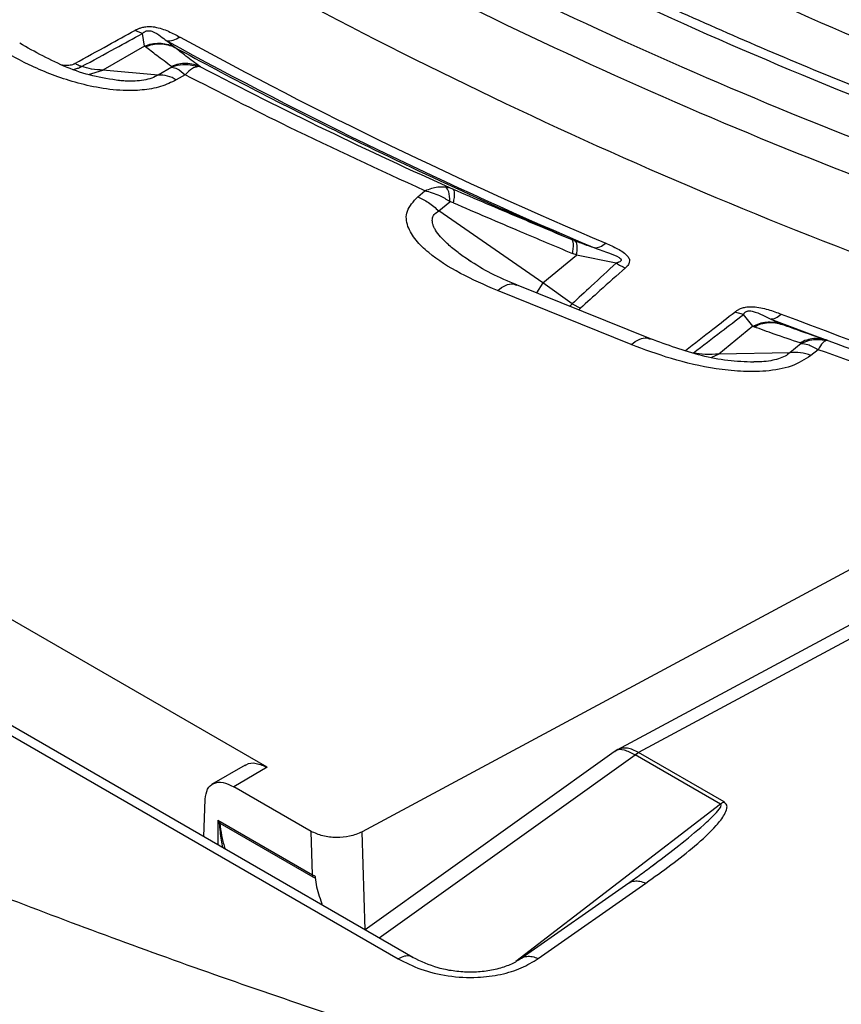
# Model space of a CAD drawing. Units: millimetres. Extents: x 150 to 6151, y 150 to 4305.
# Drawn here: x 5263 to 5294, y 3157 to 3194 of the extents above; entities that cross this region are included whole.
import ezdxf

# ---------------------------------------------------------------- set-up
doc = ezdxf.new("R2010")
doc.units = ezdxf.units.MM
doc.header["$LTSCALE"] = 15

msp = doc.modelspace()

# ---------------------------------------------------------------- linework, layer by layer
at = {"color": 7, "linetype": 'Continuous', "lineweight": 25}
for p, q in [((5198.074, 3204.092), (5276.887, 3158.595)), ((5277.443, 3158.65), (5198.63, 3204.147)), ((5271.942, 3165.838), (5210.621, 3201.237)), ((5267.217, 3193.594), (5266.935, 3193.716)), ((5267.304, 3193.125), (5267.217, 3193.594)), ((5267.304, 3193.125), (5265.729, 3192.216)), ((5265.179, 3192.051), (5265.729, 3192.216)), ((5267.814, 3192.028), (5265.729, 3192.216)), ((5268.335, 3192.328), (5267.814, 3192.028)), ((5266.354, 3191.817), (5266.291, 3191.823)), ((5268.836, 3192.037), (5268.501, 3191.844)), ((5277.629, 3187.422), (5277.9, 3187.646)), ((5278.425, 3186.888), (5278.848, 3187.236)), ((5282.353, 3184.163), (5278.425, 3186.888)), ((5279.639, 3184.97), (5279.556, 3185.027)), ((5282.353, 3184.163), (5283.63, 3185.216)), ((5285.133, 3184.915), (5283.63, 3185.216)), ((5286.423, 3182.049), (5281.368, 3184.092)), ((5282.353, 3184.163), (5282.119, 3183.789)), ((5283.462, 3183.366), (5282.353, 3184.163)), ((5285.694, 3181.834), (5280.639, 3183.877)), ((5283.462, 3183.366), (5283.779, 3183.205)), ((5289.945, 3182.97), (5289.615, 3183.062)), ((5290.293, 3182.523), (5289.945, 3182.97)), ((5290.972, 3182.795), (5293.062, 3182.006)), ((5290.293, 3182.523), (5289.016, 3181.47)), ((5291.395, 3182.593), (5291.397, 3182.592)), ((5292.12, 3181.871), (5291.697, 3181.523)), ((5293.114, 3181.989), (5292.986, 3182.029)), ((5293.091, 3181.999), (5293.068, 3182.007)), ((5293.13, 3181.985), (5293.112, 3181.987)), ((5289.016, 3181.47), (5288.737, 3181.343)), ((5291.697, 3181.523), (5289.016, 3181.47)), ((5292.765, 3181.637), (5292.494, 3181.413)), ((5290.33, 3181.173), (5290.263, 3181.171)), ((5299.052, 3176.061), (5275.523, 3163.396)), ((5298.561, 3173.704), (5285.153, 3166.487)), ((5299.533, 3173.695), (5285.975, 3166.397)), ((5285.059, 3166.425), (5275.645, 3159.687)), ((5285.195, 3166.509), (5285.059, 3166.425)), ((5276.172, 3159.383), (5285.849, 3166.309)), ((5289.08, 3164.444), (5285.849, 3166.309)), ((5289.208, 3164.531), (5285.977, 3166.396)), ((5271.11, 3165.921), (5269.837, 3165.186)), ((5271.942, 3165.838), (5270.671, 3165.104)), ((5273.598, 3163.415), (5270.671, 3165.104)), ((5269.543, 3163.21), (5269.592, 3164.637)), ((5289.08, 3164.444), (5281.338, 3158.492)), ((5270.073, 3163.839), (5270.162, 3163.787)), ((5270.073, 3163.839), (5270.073, 3162.904)), ((5270.152, 3163.723), (5270.132, 3163.74)), ((5270.152, 3163.723), (5270.162, 3163.787)), ((5270.152, 3163.723), (5273.662, 3161.697)), ((5270.162, 3163.787), (5273.651, 3161.773)), ((5273.651, 3161.773), (5273.598, 3163.415)), ((5275.644, 3159.688), (5275.523, 3163.396)), ((5286.474, 3162.095), (5286.598, 3162.19)), ((5285.612, 3161.457), (5281.541, 3158.607)), ((5282.179, 3158.604), (5286.249, 3161.454))]:
    msp.add_line(p, q, dxfattribs=at)
for centre, radius, start, end in [((5364.175, 3354.519), 170.199, 242.52243, 251.96887), ((5363.871, 3355.904), 172.862, 242.49094, 252.00036), ((5363.709, 3356.069), 174.266, 242.49094, 252.00036), ((5363.561, 3354.923), 175.751, 242.09051, 252.40079), ((5362.657, 3361.421), 183.471, 242.37458, 252.11672), ((5362.353, 3362.806), 186.133, 242.34745, 252.14385), ((5362.191, 3362.97), 187.537, 242.34745, 252.14385), ((5362.037, 3361.77), 189.087, 241.95997, 252.53133), ((5354.142, 3350.256), 178.955, 241.27728, 247.03145), ((5354.27, 3349.72), 178.181, 241.27728, 247.03145), ((5350.528, 3343.839), 171.662, 241.43447, 243.77183), ((5353.574, 3353.906), 182.175, 242.48565, 245.82308), ((5267.863, 3190.836), 1.193, 57.6508, 92.3578), ((5356.431, 3355.877), 185.069, 243.77938, 246.7748), ((5369.816, 3388.014), 219.523, 249.06364, 253.98525), ((5369.476, 3393.062), 224.461, 250.11503, 252.93499), ((5291.902, 3180.057), 1.48, 66.4383, 97.9462), ((5289.799, 3163.512), 1.177, 120.1449, 127.6885), ((5273.043, 3161.649), 0.62, 4.3679, 11.5045)]:
    msp.add_arc(centre, radius, start, end, dxfattribs=at)
for points, knots in [([(5192.241, 3204.871), (5193.846, 3203.24), (5197.056, 3199.976), (5202.345, 3195.245), (5207.966, 3190.645), (5213.944, 3186.197), (5220.258, 3181.906), (5226.898, 3177.782), (5233.849, 3173.833), (5241.098, 3170.067), (5248.631, 3166.491), (5256.433, 3163.112), (5264.487, 3159.938), (5272.779, 3156.974), (5281.291, 3154.227), (5290.007, 3151.701), (5298.91, 3149.402), (5307.98, 3147.334), (5317.202, 3145.502), (5326.556, 3143.909), (5336.024, 3142.558), (5345.586, 3141.453), (5355.225, 3140.594), (5364.92, 3139.984), (5374.653, 3139.625), (5384.404, 3139.516), (5394.153, 3139.658), (5403.882, 3140.051), (5413.57, 3140.694), (5423.2, 3141.586), (5432.751, 3142.724), (5442.204, 3144.107), (5451.542, 3145.733), (5460.744, 3147.596), (5469.794, 3149.695), (5478.673, 3152.024), (5487.362, 3154.58), (5495.847, 3157.357), (5504.107, 3160.349), (5512.129, 3163.551), (5519.895, 3166.956), (5527.392, 3170.558), (5534.602, 3174.349), (5541.512, 3178.322), (5548.109, 3182.468), (5554.379, 3186.78), (5560.31, 3191.25), (5565.89, 3195.867), (5571.108, 3200.624), (5575.953, 3205.51), (5580.416, 3210.516), (5584.488, 3215.631), (5588.161, 3220.847), (5591.428, 3226.152), (5594.282, 3231.535), (5596.718, 3236.987), (5598.73, 3242.496), (5600.314, 3248.051), (5601.468, 3253.641), (5602.189, 3259.256), (5602.476, 3264.884), (5602.329, 3270.513), (5601.746, 3276.133), (5600.731, 3281.732), (5599.283, 3287.3), (5597.408, 3292.825), (5595.107, 3298.296), (5592.387, 3303.703), (5589.252, 3309.034), (5585.708, 3314.279), (5581.763, 3319.428), (5577.424, 3324.47), (5572.7, 3329.395), (5567.6, 3334.194), (5562.135, 3338.857), (5556.315, 3343.375), (5550.152, 3347.738), (5543.659, 3351.939), (5536.847, 3355.968), (5529.731, 3359.818), (5522.325, 3363.481), (5514.644, 3366.95), (5506.702, 3370.218), (5498.516, 3373.278), (5490.102, 3376.124), (5481.476, 3378.751), (5472.656, 3381.154), (5463.659, 3383.327), (5454.503, 3385.266), (5445.207, 3386.968), (5435.788, 3388.429), (5426.267, 3389.646), (5416.66, 3390.617), (5406.988, 3391.34), (5397.27, 3391.813), (5387.525, 3392.035), (5377.773, 3392.007), (5368.032, 3391.728), (5358.323, 3391.198), (5348.664, 3390.419), (5339.075, 3389.392), (5329.575, 3388.119), (5320.183, 3386.603), (5310.917, 3384.848), (5301.796, 3382.855), (5292.837, 3380.63), (5284.06, 3378.176), (5275.48, 3375.499), (5267.116, 3372.603), (5258.984, 3369.495), (5251.099, 3366.182), (5243.483, 3362.666), (5236.124, 3358.97), (5231.468, 3356.351), (5229.14, 3355.041)], [0, 0, 0, 0, 0.0089282, 0.0178578, 0.0267849, 0.0357148, 0.0446421, 0.0535716, 0.0625, 0.0714282, 0.0803578, 0.0892849, 0.0982149, 0.1071421, 0.1160716, 0.125, 0.1339281, 0.1428577, 0.1517848, 0.1607147, 0.1696419, 0.1785714, 0.1874998, 0.1964279, 0.2053575, 0.2142847, 0.2232146, 0.2321418, 0.2410713, 0.2499997, 0.2589279, 0.2678575, 0.2767846, 0.2857146, 0.2946418, 0.3035713, 0.3124997, 0.3214279, 0.3303575, 0.3392846, 0.3482145, 0.3571418, 0.3660712, 0.3749996, 0.3839278, 0.3928574, 0.4017846, 0.4107145, 0.4196417, 0.4285712, 0.4374996, 0.4464278, 0.4553574, 0.4642846, 0.4732145, 0.4821418, 0.4910712, 0.4999997, 0.5089278, 0.5178574, 0.5267846, 0.5357146, 0.5446418, 0.5535714, 0.5624998, 0.571428, 0.5803576, 0.5892847, 0.5982147, 0.6071419, 0.6160713, 0.6249998, 0.6339279, 0.6428575, 0.6517846, 0.6607146, 0.6696418, 0.6785713, 0.6874997, 0.6964278, 0.7053574, 0.7142845, 0.7232144, 0.7321416, 0.7410711, 0.7499995, 0.7589277, 0.7678573, 0.7767844, 0.7857144, 0.7946416, 0.8035712, 0.8124996, 0.8214278, 0.8303573, 0.8392845, 0.8482144, 0.8571417, 0.8660711, 0.8749995, 0.8839277, 0.8928573, 0.9017844, 0.9107144, 0.9196416, 0.9285711, 0.9374995, 0.9464277, 0.9553572, 0.9642843, 0.9732143, 0.9821415, 0.9910713, 1, 1, 1, 1]), ([(5602.304, 3256.864), (5602.307, 3256.739), (5602.357, 3254.662), (5602.014, 3250.634), (5601.242, 3244.795), (5599.949, 3238.985), (5598.204, 3233.215), (5595.993, 3227.498), (5593.327, 3221.846), (5590.209, 3216.272), (5586.646, 3210.788), (5582.647, 3205.404), (5578.219, 3200.134), (5573.373, 3194.988), (5568.118, 3189.977), (5562.466, 3185.113), (5556.429, 3180.405), (5550.02, 3175.864), (5543.254, 3171.499), (5536.144, 3167.32), (5528.705, 3163.336), (5520.955, 3159.556), (5512.909, 3155.987), (5504.585, 3152.638), (5496.001, 3149.515), (5487.175, 3146.625), (5478.126, 3143.975), (5468.874, 3141.57), (5459.439, 3139.416), (5449.841, 3137.516), (5440.1, 3135.876), (5430.239, 3134.498), (5420.277, 3133.386), (5410.236, 3132.542), (5400.138, 3131.967), (5390.005, 3131.664), (5379.859, 3131.632), (5369.721, 3131.873), (5359.613, 3132.384), (5349.557, 3133.166), (5339.575, 3134.216), (5329.688, 3135.532), (5319.918, 3137.112), (5310.285, 3138.952), (5300.809, 3141.046), (5291.516, 3143.397), (5282.405, 3145.977), (5276.519, 3147.9), (5273.576, 3148.861)], [0, 0, 0, 0, 0.001424, 0.023615, 0.045805, 0.067996, 0.090187, 0.112377, 0.134568, 0.156758, 0.178949, 0.20114, 0.22333, 0.245521, 0.267711, 0.289902, 0.312092, 0.334283, 0.356473, 0.378664, 0.400855, 0.423045, 0.445236, 0.467426, 0.489617, 0.511808, 0.533998, 0.556189, 0.578379, 0.60057, 0.622761, 0.644951, 0.667142, 0.689332, 0.711523, 0.733714, 0.755904, 0.778095, 0.800285, 0.822476, 0.844667, 0.866857, 0.889048, 0.911238, 0.933428, 0.955619, 0.977809, 1, 1, 1, 1]), ([(5276.876, 3147.261), (5277.994, 3146.895), (5281.115, 3145.871), (5286.232, 3144.356), (5292.066, 3142.732), (5297.586, 3141.312), (5302.74, 3140.079), (5307.516, 3139.016), (5311.906, 3138.103), (5315.93, 3137.319), (5319.77, 3136.616), (5323.477, 3135.98), (5327.19, 3135.384), (5330.859, 3134.835), (5334.573, 3134.318), (5338.333, 3133.836), (5343.777, 3133.195), (5350.956, 3132.477), (5359.883, 3131.801), (5368.884, 3131.338), (5377.911, 3131.09), (5386.948, 3131.058), (5395.98, 3131.242), (5404.99, 3131.643), (5413.965, 3132.259), (5422.888, 3133.088), (5431.744, 3134.131), (5440.519, 3135.385), (5449.196, 3136.847), (5457.762, 3138.516), (5466.205, 3140.39), (5474.531, 3142.47), (5482.752, 3144.763), (5490.872, 3147.276), (5497.487, 3149.537), (5502.688, 3151.445), (5506.552, 3152.93), (5510.441, 3154.495), (5514.348, 3156.142), (5518.267, 3157.873), (5522.157, 3159.673), (5525.593, 3161.34), (5528.457, 3162.785), (5530.67, 3163.934), (5532.512, 3164.916), (5534.069, 3165.763), (5535.546, 3166.581), (5537.138, 3167.479), (5539.146, 3168.638), (5541.566, 3170.075), (5544.388, 3171.811), (5547.427, 3173.758), (5550.662, 3175.922), (5553.982, 3178.251), (5557.235, 3180.652), (5560.384, 3183.094), (5563.371, 3185.529), (5566.188, 3187.945), (5568.755, 3190.257), (5571.151, 3192.517), (5573.936, 3195.271), (5577.143, 3198.652), (5580.694, 3202.731), (5584.092, 3207.022), (5586.573, 3210.493), (5588.272, 3213.055), (5589.277, 3214.635), (5590.179, 3216.111), (5590.933, 3217.394), (5591.49, 3218.371), (5591.885, 3219.08), (5592.187, 3219.632), (5592.497, 3220.206), (5592.862, 3220.895), (5593.316, 3221.771), (5593.86, 3222.851), (5594.491, 3224.153), (5595.166, 3225.608), (5595.852, 3227.165), (5596.52, 3228.769), (5597.16, 3230.395), (5598.133, 3233.031), (5599.329, 3236.728), (5600.392, 3240.871), (5601.108, 3244.415), (5601.568, 3247.251), (5601.908, 3249.952), (5602.135, 3252.476), (5602.272, 3254.752), (5602.302, 3256.2), (5602.315, 3256.856)], [0, 0, 0, 0, 0.008512, 0.0237681, 0.0380654, 0.0514038, 0.0637836, 0.0750092, 0.0853101, 0.0946866, 0.1031385, 0.1119965, 0.1202985, 0.1286681, 0.1371052, 0.1456098, 0.1541819, 0.1739141, 0.1938654, 0.2138197, 0.2337739, 0.2537281, 0.2736823, 0.2936366, 0.3135911, 0.3335459, 0.353501, 0.3734567, 0.3934128, 0.4133696, 0.4333271, 0.4533028, 0.4734391, 0.4937674, 0.5142897, 0.5243171, 0.5345586, 0.5450143, 0.5556841, 0.5665681, 0.5776664, 0.5886634, 0.5962605, 0.6028227, 0.6083499, 0.6128421, 0.6169752, 0.6218773, 0.6275652, 0.6357392, 0.6448238, 0.6548189, 0.6657249, 0.6775281, 0.6893291, 0.7005861, 0.7123404, 0.7234364, 0.7338738, 0.7437218, 0.7537071, 0.7702763, 0.7876857, 0.8057121, 0.8239801, 0.8304669, 0.8369828, 0.8431694, 0.8483218, 0.8524211, 0.8549032, 0.8568171, 0.8590269, 0.8617639, 0.8650284, 0.8694634, 0.8746045, 0.880451, 0.886657, 0.8929322, 0.8992766, 0.9056902, 0.9236834, 0.9421996, 0.9534697, 0.9644352, 0.9746447, 0.9840985, 0.992797, 1, 1, 1, 1]), ([(5311.928, 3192.864), (5311.297, 3193.074), (5309.468, 3193.683), (5306.487, 3194.736), (5303.007, 3196.041), (5299.596, 3197.404), (5296.254, 3198.823), (5292.986, 3200.295), (5289.849, 3201.794), (5287.634, 3202.913), (5286.478, 3203.518), (5286.291, 3203.616)], [0, 0, 0, 0, 0.068706, 0.199346, 0.329979, 0.460602, 0.591215, 0.721817, 0.85241, 0.976124, 1, 1, 1, 1]), ([(5306.749, 3187.001), (5306.092, 3187.218), (5304.188, 3187.846), (5301.083, 3188.932), (5297.455, 3190.277), (5293.894, 3191.679), (5290.403, 3193.137), (5286.984, 3194.65), (5283.64, 3196.217), (5280.726, 3197.656), (5278.948, 3198.586), (5278.233, 3198.96)], [0, 0, 0, 0, 0.064166, 0.186167, 0.308163, 0.43015, 0.552128, 0.674098, 0.79606, 0.918014, 1, 1, 1, 1]), ([(5264.664, 3192.464), (5265.085, 3192.696), (5265.843, 3193.113), (5266.599, 3193.531), (5266.935, 3193.716)], [0, 0, 0, 0, 0.555361, 1, 1, 1, 1]), ([(5264.922, 3192.347), (5265.347, 3192.578), (5266.114, 3192.992), (5266.877, 3193.409), (5267.217, 3193.594)], [0, 0, 0, 0, 0.5553771, 1, 1, 1, 1]), ([(5266.935, 3193.716), (5266.954, 3193.727), (5266.985, 3193.743), (5267.035, 3193.767), (5267.099, 3193.794), (5267.18, 3193.821), (5267.297, 3193.849), (5267.423, 3193.863), (5267.56, 3193.86), (5267.835, 3193.826), (5268.21, 3193.69), (5268.499, 3193.538), (5268.641, 3193.463)], [0, 0, 0, 0, 0.0394212, 0.0631424, 0.0957295, 0.1588735, 0.2021523, 0.2857809, 0.3505251, 0.4076136, 0.7087217, 1, 1, 1, 1]), ([(5267.217, 3193.594), (5267.23, 3193.607), (5267.249, 3193.627), (5267.287, 3193.656), (5267.323, 3193.678), (5267.369, 3193.696), (5267.411, 3193.704), (5267.451, 3193.706), (5267.51, 3193.702), (5267.706, 3193.646), (5267.902, 3193.497), (5268.065, 3193.376), (5268.141, 3193.32)], [0, 0, 0, 0, 0.061314, 0.090669, 0.142228, 0.173527, 0.204051, 0.229114, 0.252336, 0.321548, 0.682623, 1, 1, 1, 1]), ([(5266.355, 3191.813), (5266.011, 3191.866), (5265.304, 3191.974), (5264.017, 3192.421), (5263.158, 3192.904), (5262.58, 3193.229)], [0, 0, 0, 0, 0.236112, 0.485238, 1, 1, 1, 1]), ([(5267.304, 3193.125), (5267.393, 3193.156), (5267.572, 3193.218), (5267.855, 3193.238), (5268.136, 3193.208), (5268.309, 3193.141), (5268.395, 3193.107)], [0, 0, 0, 0, 0.25, 0.5, 0.75, 1, 1, 1, 1]), ([(5268.395, 3193.107), (5268.348, 3193.143), (5268.262, 3193.207), (5268.178, 3193.286), (5268.141, 3193.32)], [0, 0, 0, 0, 0.559933, 1, 1, 1, 1]), ([(5268.501, 3191.844), (5268.311, 3191.752), (5267.932, 3191.568), (5267.218, 3191.444), (5266.387, 3191.427), (5265.481, 3191.543), (5264.259, 3191.85), (5262.901, 3192.384), (5261.989, 3192.914), (5261.536, 3193.176)], [0, 0, 0, 0, 0.091033, 0.181636, 0.269795, 0.397379, 0.5212, 0.762345, 1, 1, 1, 1]), ([(5267.333, 3193.099), (5267.328, 3193.103), (5267.317, 3193.112), (5267.308, 3193.121), (5267.304, 3193.125)], [0, 0, 0, 0, 0.559725, 1, 1, 1, 1]), ([(5267.333, 3193.099), (5267.425, 3193.131), (5267.607, 3193.194), (5267.896, 3193.214), (5268.182, 3193.181), (5268.357, 3193.109), (5268.445, 3193.074)], [0, 0, 0, 0, 0.25, 0.5, 0.75, 1, 1, 1, 1]), ([(5268.318, 3192.354), (5268.129, 3192.491), (5267.794, 3192.736), (5267.474, 3192.988), (5267.333, 3193.099)], [0, 0, 0, 0, 0.560503, 1, 1, 1, 1]), ([(5268.445, 3193.074), (5268.436, 3193.079), (5268.42, 3193.09), (5268.403, 3193.101), (5268.395, 3193.107)], [0, 0, 0, 0, 0.503966, 1, 1, 1, 1]), ([(5269.415, 3192.337), (5269.229, 3192.472), (5268.898, 3192.715), (5268.583, 3192.964), (5268.445, 3193.074)], [0, 0, 0, 0, 0.560513, 1, 1, 1, 1]), ([(5264.173, 3192.418), (5264.18, 3192.416), (5264.226, 3192.403), (5264.333, 3192.399), (5264.468, 3192.401), (5264.571, 3192.425), (5264.63, 3192.447), (5264.654, 3192.459), (5264.664, 3192.464)], [0, 0, 0, 0, 0.0450813, 0.2943203, 0.6023258, 0.8179307, 0.9204936, 1, 1, 1, 1]), ([(5264.612, 3192.238), (5264.638, 3192.244), (5264.693, 3192.256), (5264.763, 3192.278), (5264.818, 3192.299), (5264.855, 3192.315), (5264.888, 3192.33), (5264.909, 3192.341), (5264.922, 3192.347)], [0, 0, 0, 0, 0.234554, 0.482314, 0.65974, 0.773231, 0.862228, 1, 1, 1, 1]), ([(5265.729, 3192.216), (5265.589, 3192.222), (5265.337, 3192.231), (5265.049, 3192.312), (5264.922, 3192.347)], [0, 0, 0, 0, 0.559606, 1, 1, 1, 1]), ([(5269.415, 3192.337), (5269.328, 3192.371), (5269.154, 3192.44), (5268.872, 3192.471), (5268.588, 3192.449), (5268.408, 3192.386), (5268.318, 3192.354)], [0, 0, 0, 0, 0.25, 0.5, 0.75, 1, 1, 1, 1]), ([(5268.318, 3192.354), (5268.323, 3192.35), (5268.331, 3192.342), (5268.334, 3192.333), (5268.335, 3192.328)], [0, 0, 0, 0, 0.57228, 1, 1, 1, 1]), ([(5269.291, 3192.343), (5269.111, 3192.384), (5268.79, 3192.459), (5268.474, 3192.368), (5268.335, 3192.328)], [0, 0, 0, 0, 0.559382, 1, 1, 1, 1]), ([(5268.335, 3192.328), (5268.4, 3192.315), (5268.557, 3192.282), (5268.733, 3192.127), (5268.836, 3192.037)], [0, 0, 0, 0, 0.416587, 1, 1, 1, 1]), ([(5269.291, 3192.343), (5269.232, 3192.327), (5269.089, 3192.29), (5268.929, 3192.13), (5268.836, 3192.037)], [0, 0, 0, 0, 0.415431, 1, 1, 1, 1]), ([(5269.415, 3192.337), (5269.397, 3192.341), (5269.362, 3192.349), (5269.314, 3192.345), (5269.291, 3192.343)], [0, 0, 0, 0, 0.507471, 1, 1, 1, 1]), ([(5267.814, 3192.028), (5267.738, 3191.986), (5267.587, 3191.902), (5267.269, 3191.824), (5266.924, 3191.791), (5266.613, 3191.791), (5266.426, 3191.81), (5266.354, 3191.817)], [0, 0, 0, 0, 0.207272, 0.411488, 0.615876, 0.853278, 1, 1, 1, 1]), ([(5277.9, 3187.646), (5276.173, 3188.441), (5273.088, 3189.862), (5270.135, 3191.372), (5268.836, 3192.037)], [0, 0, 0, 0, 0.559994, 1, 1, 1, 1]), ([(5278.706, 3187.782), (5278.6, 3187.789), (5278.347, 3187.805), (5278.065, 3187.705), (5277.9, 3187.646)], [0, 0, 0, 0, 0.415431, 1, 1, 1, 1]), ([(5278.848, 3187.236), (5278.723, 3187.314), (5278.425, 3187.502), (5278.094, 3187.593), (5277.9, 3187.646)], [0, 0, 0, 0, 0.416587, 1, 1, 1, 1]), ([(5278.963, 3187.711), (5278.92, 3187.728), (5278.835, 3187.76), (5278.749, 3187.775), (5278.706, 3187.782)], [0, 0, 0, 0, 0.5074763, 1, 1, 1, 1]), ([(5278.848, 3187.236), (5278.839, 3187.374), (5278.822, 3187.621), (5278.741, 3187.733), (5278.706, 3187.782)], [0, 0, 0, 0, 0.559382, 1, 1, 1, 1]), ([(5278.963, 3187.711), (5279.801, 3187.352), (5281.295, 3186.71), (5282.792, 3186.081), (5283.449, 3185.805)], [0, 0, 0, 0, 0.560513, 1, 1, 1, 1]), ([(5278.977, 3187.191), (5278.991, 3187.259), (5279.018, 3187.397), (5279.026, 3187.552), (5279.011, 3187.666), (5278.979, 3187.696), (5278.963, 3187.711)], [0, 0, 0, 0, 0.25, 0.5, 0.75, 1, 1, 1, 1]), ([(5280.639, 3183.877), (5280.162, 3184.085), (5279.201, 3184.502), (5278.179, 3185.158), (5277.537, 3185.773), (5277.213, 3186.3), (5277.148, 3186.895), (5277.468, 3187.245), (5277.629, 3187.422)], [0, 0, 0, 0, 0.2376809, 0.4794203, 0.6035154, 0.7313997, 0.8643954, 1, 1, 1, 1]), ([(5279.556, 3185.027), (5279.419, 3185.12), (5279.139, 3185.309), (5278.786, 3185.606), (5278.497, 3185.891), (5278.326, 3186.114), (5278.238, 3186.275), (5278.185, 3186.414), (5278.166, 3186.58), (5278.237, 3186.761), (5278.362, 3186.845), (5278.425, 3186.888)], [0, 0, 0, 0, 0.167465, 0.339856, 0.488285, 0.614475, 0.66939, 0.720396, 0.812912, 0.90541, 1, 1, 1, 1]), ([(5278.977, 3187.191), (5278.952, 3187.201), (5278.91, 3187.218), (5278.866, 3187.231), (5278.848, 3187.236)], [0, 0, 0, 0, 0.572282, 1, 1, 1, 1]), ([(5278.977, 3187.191), (5279.817, 3186.83), (5281.316, 3186.186), (5282.819, 3185.555), (5283.479, 3185.278)], [0, 0, 0, 0, 0.560503, 1, 1, 1, 1]), ([(5283.479, 3185.278), (5283.491, 3185.348), (5283.517, 3185.488), (5283.521, 3185.646), (5283.502, 3185.76), (5283.467, 3185.79), (5283.449, 3185.805)], [0, 0, 0, 0, 0.25, 0.5, 0.75, 1, 1, 1, 1]), ([(5283.583, 3185.75), (5283.561, 3185.759), (5283.516, 3185.777), (5283.472, 3185.796), (5283.449, 3185.805)], [0, 0, 0, 0, 0.496034, 1, 1, 1, 1]), ([(5283.63, 3185.216), (5283.64, 3185.286), (5283.661, 3185.424), (5283.659, 3185.582), (5283.636, 3185.7), (5283.601, 3185.733), (5283.583, 3185.75)], [0, 0, 0, 0, 0.25, 0.5, 0.75, 1, 1, 1, 1]), ([(5284.309, 3185.489), (5284.184, 3185.53), (5283.939, 3185.611), (5283.699, 3185.705), (5283.583, 3185.75)], [0, 0, 0, 0, 0.512944, 1, 1, 1, 1]), ([(5284.309, 3185.489), (5284.497, 3185.423), (5284.816, 3185.311), (5285.167, 3185.182), (5285.296, 3185.086), (5285.317, 3185.051), (5285.321, 3185.027), (5285.312, 3185.003), (5285.285, 3184.975), (5285.246, 3184.954), (5285.207, 3184.938), (5285.173, 3184.926), (5285.148, 3184.919), (5285.133, 3184.915)], [0, 0, 0, 0, 0.400697, 0.6798, 0.748878, 0.772068, 0.797198, 0.827569, 0.859802, 0.913212, 0.941139, 0.963461, 1, 1, 1, 1]), ([(5284.739, 3185.665), (5284.891, 3185.597), (5285.201, 3185.459), (5285.5, 3185.268), (5285.607, 3185.116), (5285.637, 3185.039), (5285.636, 3184.963), (5285.609, 3184.89), (5285.577, 3184.839), (5285.542, 3184.797), (5285.513, 3184.766), (5285.492, 3184.746), (5285.479, 3184.734)], [0, 0, 0, 0, 0.29148, 0.593776, 0.65112, 0.71586, 0.799342, 0.843731, 0.908672, 0.939493, 0.963043, 1, 1, 1, 1]), ([(5281.37, 3184.091), (5281.044, 3184.226), (5280.408, 3184.489), (5279.827, 3184.849), (5279.542, 3185.026)], [0, 0, 0, 0, 0.511393, 1, 1, 1, 1]), ([(5283.63, 3185.216), (5283.602, 3185.228), (5283.551, 3185.248), (5283.501, 3185.269), (5283.479, 3185.278)], [0, 0, 0, 0, 0.560272, 1, 1, 1, 1]), ([(5285.133, 3184.915), (5284.818, 3184.624), (5284.259, 3184.108), (5283.704, 3183.591), (5283.462, 3183.366)], [0, 0, 0, 0, 0.564649, 1, 1, 1, 1]), ([(5285.479, 3184.734), (5285.158, 3184.446), (5284.59, 3183.937), (5284.025, 3183.427), (5283.779, 3183.205)], [0, 0, 0, 0, 0.564666, 1, 1, 1, 1]), ([(5280.639, 3183.877), (5280.744, 3183.951), (5280.954, 3184.097), (5281.204, 3184.152), (5281.321, 3184.094), (5281.36, 3184.074)], [0, 0, 0, 0, 0.398311, 0.796621, 1, 1, 1, 1]), ([(5283.462, 3183.366), (5283.453, 3183.358), (5283.424, 3183.329), (5283.402, 3183.299), (5283.385, 3183.277)], [0, 0, 0, 0, 0.284818, 1, 1, 1, 1]), ([(5283.779, 3183.205), (5283.772, 3183.198), (5283.756, 3183.182), (5283.739, 3183.159), (5283.733, 3183.143), (5283.731, 3183.137)], [0, 0, 0, 0, 0.3245161, 0.7638024, 1, 1, 1, 1]), ([(5289.615, 3183.062), (5289.631, 3183.074), (5289.657, 3183.093), (5289.699, 3183.121), (5289.754, 3183.155), (5289.825, 3183.189), (5289.933, 3183.228), (5290.053, 3183.255), (5290.189, 3183.266), (5290.47, 3183.26), (5290.88, 3183.164), (5291.211, 3183.043), (5291.373, 3182.984)], [0, 0, 0, 0, 0.039421, 0.063142, 0.09573, 0.158873, 0.202152, 0.285781, 0.350525, 0.407614, 0.708722, 1, 1, 1, 1]), ([(5287.748, 3181.601), (5288.094, 3181.871), (5288.718, 3182.358), (5289.339, 3182.845), (5289.615, 3183.062)], [0, 0, 0, 0, 0.555361, 1, 1, 1, 1]), ([(5288.05, 3181.512), (5288.402, 3181.781), (5289.035, 3182.267), (5289.665, 3182.754), (5289.945, 3182.97)], [0, 0, 0, 0, 0.555377, 1, 1, 1, 1]), ([(5289.945, 3182.97), (5289.953, 3182.984), (5289.965, 3183.006), (5289.992, 3183.038), (5290.019, 3183.064), (5290.058, 3183.085), (5290.097, 3183.098), (5290.136, 3183.104), (5290.196, 3183.106), (5290.411, 3183.071), (5290.662, 3182.944), (5290.874, 3182.843), (5290.972, 3182.795)], [0, 0, 0, 0, 0.061314, 0.090669, 0.142228, 0.173527, 0.204051, 0.229114, 0.252336, 0.321548, 0.682623, 1, 1, 1, 1]), ([(5291.343, 3182.613), (5291.274, 3182.643), (5291.15, 3182.697), (5291.027, 3182.765), (5290.972, 3182.795)], [0, 0, 0, 0, 0.559933, 1, 1, 1, 1]), ([(5290.293, 3182.523), (5290.376, 3182.563), (5290.543, 3182.642), (5290.814, 3182.691), (5291.085, 3182.689), (5291.257, 3182.639), (5291.343, 3182.613)], [0, 0, 0, 0, 0.25, 0.5, 0.75, 1, 1, 1, 1]), ([(5290.348, 3182.501), (5290.337, 3182.505), (5290.319, 3182.512), (5290.301, 3182.52), (5290.293, 3182.523)], [0, 0, 0, 0, 0.559725, 1, 1, 1, 1]), ([(5290.348, 3182.501), (5290.433, 3182.542), (5290.602, 3182.624), (5290.877, 3182.672), (5291.153, 3182.667), (5291.327, 3182.613), (5291.414, 3182.586)], [0, 0, 0, 0, 0.25, 0.5, 0.75, 1, 1, 1, 1]), ([(5292.081, 3181.894), (5291.753, 3182.005), (5291.168, 3182.203), (5290.598, 3182.41), (5290.348, 3182.501)], [0, 0, 0, 0, 0.560503, 1, 1, 1, 1]), ([(5291.414, 3182.586), (5291.402, 3182.591), (5291.378, 3182.6), (5291.354, 3182.609), (5291.343, 3182.613)], [0, 0, 0, 0, 0.503966, 1, 1, 1, 1]), ([(5293.13, 3181.985), (5292.805, 3182.095), (5292.226, 3182.291), (5291.662, 3182.496), (5291.414, 3182.586)], [0, 0, 0, 0, 0.560513, 1, 1, 1, 1]), ([(5285.694, 3181.834), (5285.799, 3181.907), (5286.009, 3182.054), (5286.261, 3182.109), (5286.379, 3182.05), (5286.42, 3182.029)], [0, 0, 0, 0, 0.395448, 0.790896, 1, 1, 1, 1]), ([(5290.335, 3181.164), (5290.005, 3181.177), (5289.325, 3181.203), (5287.999, 3181.472), (5287.06, 3181.816), (5286.425, 3182.048)], [0, 0, 0, 0, 0.234656, 0.48306, 1, 1, 1, 1]), ([(5293.13, 3181.985), (5293.044, 3182.011), (5292.873, 3182.063), (5292.601, 3182.065), (5292.331, 3182.015), (5292.164, 3181.934), (5292.081, 3181.894)], [0, 0, 0, 0, 0.25, 0.5, 0.75, 1, 1, 1, 1]), ([(5292.494, 3181.413), (5292.261, 3181.266), (5291.801, 3180.973), (5290.808, 3180.804), (5289.838, 3180.8), (5288.617, 3180.938), (5287.202, 3181.268), (5286.194, 3181.646), (5285.694, 3181.834)], [0, 0, 0, 0, 0.135575, 0.268682, 0.396812, 0.52103, 0.76245, 1, 1, 1, 1]), ([(5292.081, 3181.894), (5292.09, 3181.89), (5292.106, 3181.884), (5292.116, 3181.875), (5292.12, 3181.871)], [0, 0, 0, 0, 0.57228, 1, 1, 1, 1]), ([(5293.057, 3181.981), (5292.878, 3182.005), (5292.558, 3182.047), (5292.254, 3181.925), (5292.12, 3181.871)], [0, 0, 0, 0, 0.559382, 1, 1, 1, 1]), ([(5292.12, 3181.871), (5292.204, 3181.865), (5292.407, 3181.85), (5292.633, 3181.716), (5292.765, 3181.637)], [0, 0, 0, 0, 0.416587, 1, 1, 1, 1]), ([(5293.057, 3181.981), (5293.019, 3181.96), (5292.928, 3181.911), (5292.825, 3181.738), (5292.765, 3181.637)], [0, 0, 0, 0, 0.415431, 1, 1, 1, 1]), ([(5293.112, 3181.987), (5293.108, 3181.989), (5293.094, 3181.992), (5293.072, 3181.985), (5293.057, 3181.981)], [0, 0, 0, 0, 0.31183, 1, 1, 1, 1]), ([(5289.016, 3181.47), (5288.846, 3181.46), (5288.542, 3181.442), (5288.2, 3181.49), (5288.05, 3181.512)], [0, 0, 0, 0, 0.559606, 1, 1, 1, 1]), ([(5291.697, 3181.523), (5291.642, 3181.477), (5291.532, 3181.387), (5291.27, 3181.282), (5290.964, 3181.213), (5290.643, 3181.171), (5290.431, 3181.172), (5290.33, 3181.173)], [0, 0, 0, 0, 0.196502, 0.388645, 0.580969, 0.800831, 1, 1, 1, 1]), ([(5303.012, 3178.222), (5301.072, 3178.832), (5297.607, 3179.922), (5294.245, 3181.113), (5292.765, 3181.637)], [0, 0, 0, 0, 0.559994, 1, 1, 1, 1]), ([(5285.841, 3166.314), (5285.705, 3166.382), (5285.425, 3166.522), (5285.159, 3166.521), (5285.079, 3166.427), (5285.068, 3166.414)], [0, 0, 0, 0, 0.447349, 0.920993, 1, 1, 1, 1]), ([(5285.975, 3166.397), (5285.833, 3166.469), (5285.54, 3166.617), (5285.313, 3166.546), (5285.196, 3166.51)], [0, 0, 0, 0, 0.485732, 1, 1, 1, 1]), ([(5285.841, 3166.314), (5285.866, 3166.331), (5285.91, 3166.362), (5285.955, 3166.386), (5285.975, 3166.397)], [0, 0, 0, 0, 0.5599669, 1, 1, 1, 1]), ([(5285.977, 3166.396), (5285.977, 3166.396), (5285.976, 3166.396), (5285.975, 3166.397), (5285.975, 3166.397)], [0, 0, 0, 0, 0.5600753, 1, 1, 1, 1]), ([(5285.849, 3166.309), (5285.847, 3166.31), (5285.845, 3166.312), (5285.842, 3166.313), (5285.841, 3166.314)], [0, 0, 0, 0, 0.559991, 1, 1, 1, 1]), ([(5285.849, 3166.309), (5285.872, 3166.327), (5285.915, 3166.359), (5285.958, 3166.384), (5285.977, 3166.396)], [0, 0, 0, 0, 0.559967, 1, 1, 1, 1]), ([(5271.099, 3165.897), (5271.114, 3165.911), (5271.22, 3166.011), (5271.519, 3166.021), (5271.801, 3165.899), (5271.942, 3165.838)], [0, 0, 0, 0, 0.076915, 0.538451, 1, 1, 1, 1]), ([(5269.592, 3164.637), (5269.612, 3164.772), (5269.652, 3165.042), (5269.9, 3165.258), (5270.251, 3165.301), (5270.533, 3165.169), (5270.671, 3165.104)], [0, 0, 0, 0, 0.250015, 0.500013, 0.755839, 1, 1, 1, 1]), ([(5286.249, 3161.454), (5286.89, 3161.917), (5287.854, 3162.614), (5288.813, 3163.499), (5289.203, 3163.982), (5289.317, 3164.245), (5289.33, 3164.415), (5289.25, 3164.491), (5289.208, 3164.531)], [0, 0, 0, 0, 0.490216, 0.737755, 0.863181, 0.928216, 0.96263, 1, 1, 1, 1]), ([(5286.598, 3162.19), (5286.902, 3162.419), (5287.539, 3162.9), (5288.295, 3163.527), (5288.815, 3164.01), (5289.04, 3164.256), (5289.103, 3164.383), (5289.1, 3164.422), (5289.09, 3164.437), (5289.083, 3164.442), (5289.08, 3164.444)], [0, 0, 0, 0, 0.322244, 0.67577, 0.848812, 0.953044, 0.982246, 0.992072, 0.996173, 1, 1, 1, 1]), ([(5270.073, 3163.839), (5270.082, 3163.817), (5270.099, 3163.777), (5270.116, 3163.739), (5270.124, 3163.722)], [0, 0, 0, 0, 0.560134, 1, 1, 1, 1]), ([(5270.124, 3163.722), (5270.126, 3163.726), (5270.128, 3163.733), (5270.131, 3163.738), (5270.132, 3163.74)], [0, 0, 0, 0, 0.593383, 1, 1, 1, 1]), ([(5270.15, 3163.707), (5270.145, 3163.71), (5270.137, 3163.716), (5270.128, 3163.72), (5270.124, 3163.722)], [0, 0, 0, 0, 0.559982, 1, 1, 1, 1]), ([(5270.124, 3163.722), (5270.143, 3163.508), (5270.17, 3163.2), (5270.232, 3162.894), (5270.252, 3162.801)], [0, 0, 0, 0, 0.693884, 1, 1, 1, 1]), ([(5270.132, 3163.74), (5270.139, 3163.752), (5270.149, 3163.77), (5270.159, 3163.783), (5270.162, 3163.787)], [0, 0, 0, 0, 0.65321, 1, 1, 1, 1]), ([(5270.15, 3163.707), (5270.15, 3163.711), (5270.15, 3163.716), (5270.151, 3163.721), (5270.152, 3163.723)], [0, 0, 0, 0, 0.604835, 1, 1, 1, 1]), ([(5270.15, 3163.707), (5270.166, 3163.56), (5270.2, 3163.264), (5270.287, 3162.935), (5270.337, 3162.768), (5270.343, 3162.748)], [0, 0, 0, 0, 0.465786, 0.934298, 1, 1, 1, 1]), ([(5275.523, 3163.396), (5275.372, 3163.332), (5275.084, 3163.21), (5274.547, 3163.164), (5274.019, 3163.221), (5273.739, 3163.35), (5273.598, 3163.415)], [0, 0, 0, 0, 0.2613328, 0.4999816, 0.7474479, 1, 1, 1, 1]), ([(5196.994, 3162.037), (5198.855, 3160.316), (5202.576, 3156.872), (5208.697, 3151.912), (5215.196, 3147.117), (5222.096, 3142.511), (5229.371, 3138.103), (5237.008, 3133.903), (5244.985, 3129.92), (5253.292, 3126.168), (5261.884, 3122.634), (5267.849, 3120.486), (5270.831, 3119.412)], [0, 0, 0, 0, 0.099997, 0.199999, 0.300003, 0.400004, 0.5, 0.599998, 0.7, 0.800003, 0.900003, 1, 1, 1, 1]), ([(5286.635, 3162.203), (5286.466, 3162.076), (5286.129, 3161.822), (5285.792, 3161.584), (5285.623, 3161.465)], [0, 0, 0, 0, 0.499425, 1, 1, 1, 1]), ([(5273.651, 3161.773), (5273.666, 3161.765), (5273.691, 3161.751), (5273.718, 3161.737), (5273.73, 3161.731)], [0, 0, 0, 0, 0.559983, 1, 1, 1, 1]), ([(5273.662, 3161.697), (5273.68, 3161.687), (5273.711, 3161.671), (5273.739, 3161.671), (5273.751, 3161.671)], [0, 0, 0, 0, 0.552863, 1, 1, 1, 1]), ([(5273.73, 3161.731), (5273.732, 3161.729), (5273.735, 3161.726), (5273.739, 3161.719), (5273.743, 3161.711), (5273.749, 3161.694), (5273.75, 3161.681), (5273.751, 3161.671)], [0, 0, 0, 0, 0.088977, 0.198595, 0.323681, 0.462884, 1, 1, 1, 1]), ([(5273.751, 3161.671), (5273.763, 3161.554), (5273.789, 3161.324), (5273.902, 3160.965), (5273.982, 3160.736), (5274.021, 3160.625)], [0, 0, 0, 0, 0.342841, 0.679684, 1, 1, 1, 1]), ([(5285.615, 3161.452), (5285.624, 3161.46), (5285.678, 3161.512), (5285.818, 3161.544), (5286.024, 3161.543), (5286.174, 3161.484), (5286.249, 3161.454)], [0, 0, 0, 0, 0.062712, 0.375141, 0.687571, 1, 1, 1, 1]), ([(5277.445, 3158.634), (5277.411, 3158.656), (5277.322, 3158.713), (5277.126, 3158.706), (5276.967, 3158.632), (5276.887, 3158.595)], [0, 0, 0, 0, 0.237508, 0.618754, 1, 1, 1, 1]), ([(5276.887, 3158.595), (5277.164, 3158.454), (5277.72, 3158.172), (5278.764, 3157.919), (5279.821, 3157.859), (5280.775, 3157.985), (5281.57, 3158.231), (5281.976, 3158.48), (5282.179, 3158.604)], [0, 0, 0, 0, 0.1832447, 0.3687663, 0.5564461, 0.7049901, 0.8531147, 1, 1, 1, 1]), ([(5281.553, 3158.615), (5281.431, 3158.538), (5281.189, 3158.386), (5280.7, 3158.213), (5280.144, 3158.105), (5279.548, 3158.075), (5278.955, 3158.125), (5278.2, 3158.28), (5277.75, 3158.499), (5277.449, 3158.645)], [0, 0, 0, 0, 0.123785, 0.246987, 0.370067, 0.493813, 0.618678, 0.744982, 1, 1, 1, 1]), ([(5281.557, 3158.613), (5281.562, 3158.617), (5281.612, 3158.664), (5281.748, 3158.693), (5281.954, 3158.694), (5282.104, 3158.634), (5282.179, 3158.604)], [0, 0, 0, 0, 0.036506, 0.35767, 0.678835, 1, 1, 1, 1])]:
    msp.add_open_spline(points, degree=3, knots=knots, dxfattribs=at)
for points in [[(5268.141, 3193.32), (5268.22, 3193.321), (5268.377, 3193.322), (5268.553, 3193.416), (5268.641, 3193.463)], [(5264.922, 3192.347), (5264.88, 3192.361), (5264.795, 3192.389), (5264.708, 3192.439), (5264.664, 3192.464)], [(5277.629, 3187.422), (5277.769, 3187.356), (5278.048, 3187.225), (5278.299, 3187), (5278.425, 3186.888)], [(5284.309, 3185.489), (5284.377, 3185.495), (5284.512, 3185.507), (5284.663, 3185.612), (5284.739, 3185.665)], [(5285.133, 3184.915), (5285.19, 3184.879), (5285.303, 3184.807), (5285.42, 3184.758), (5285.479, 3184.734)], [(5290.972, 3182.795), (5291.035, 3182.803), (5291.162, 3182.819), (5291.303, 3182.929), (5291.373, 3182.984)]]:
    msp.add_open_spline(points, degree=3, dxfattribs=at)

doc.saveas('drawing.dxf')
